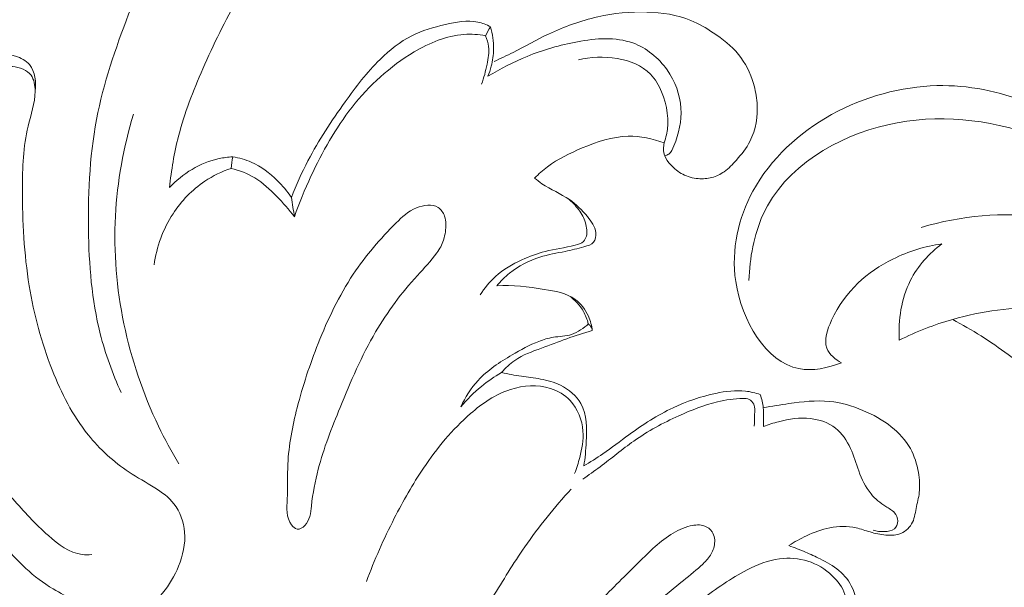
# Model space of a CAD drawing. Units: centimetres. Extents: x -263 to -96, y -383 to -147.
# Drawn here: x -180 to -174, y -238 to -235 of the extents above; entities that cross this region are included whole.
import ezdxf

# ---------------------------------------------------------------- set-up
doc = ezdxf.new("R2010")
doc.units = ezdxf.units.CM
doc.header["$MEASUREMENT"] = 0
doc.layers.add('layer 1', color=7, linetype='Continuous')

msp = doc.modelspace()

# ---------------------------------------------------------------- linework, layer by layer
at = {"layer": 'layer 1', "color": 250, "lineweight": 20}
for points, knots in [([(-263.16708, -383.03001), (-263.16708, -383.03001), (-263.16708, -146.8443), (-263.16708, -146.8443), (-263.16708, -146.8443), (-263.16708, -146.8443), (-96.16709, -146.8443), (-96.16709, -146.8443), (-96.16709, -146.8443), (-96.16709, -146.8443), (-96.16709, -383.03001), (-96.16709, -383.03001), (-96.16709, -383.03001), (-96.16709, -383.03001), (-263.16708, -383.03001), (-263.16708, -383.03001)], [0, 0, 0, 0, 0.2, 0.2, 0.2, 0.2, 0.4, 0.4, 0.4, 0.4, 0.6, 0.6, 0.6, 0.6, 1, 1, 1, 1]), ([(-178.8819, -236.14377), (-178.8724, -236.05037), (-178.8567, -235.95727), (-178.8332, -235.86637), (-178.8332, -235.86637), (-178.8009, -235.74177), (-178.7539, -235.62137), (-178.7021, -235.50317), (-178.7021, -235.50317), (-178.6443, -235.37147), (-178.5807, -235.24267), (-178.5105, -235.11747), (-178.5105, -235.11747), (-178.4749, -235.05397), (-178.4376, -234.99137), (-178.3977, -234.93027), (-178.3977, -234.93027), (-178.3733, -234.89297), (-178.34811, -234.85627), (-178.32701, -234.81747), (-178.32701, -234.81747), (-178.30661, -234.77997), (-178.29011, -234.74047), (-178.28021, -234.69787), (-178.28021, -234.69787), (-178.27301, -234.66688), (-178.26921, -234.63418), (-178.27791, -234.60428), (-178.27791, -234.60428), (-178.28791, -234.57028), (-178.31391, -234.54008), (-178.34521, -234.52088), (-178.34521, -234.52088), (-178.3876, -234.49488), (-178.4396, -234.48928), (-178.4889, -234.49378), (-178.4889, -234.49378), (-178.5405, -234.49848), (-178.5891, -234.51428), (-178.6371, -234.53218), (-178.6371, -234.53218), (-178.6956, -234.55388), (-178.7531, -234.57878), (-178.8069, -234.60998)], [0, 0, 0, 0, 0.0833333, 0.0833333, 0.0833333, 0.0833333, 0.1666667, 0.1666667, 0.1666667, 0.1666667, 0.25, 0.25, 0.25, 0.25, 0.3333333, 0.3333333, 0.3333333, 0.3333333, 0.4166667, 0.4166667, 0.4166667, 0.4166667, 0.5, 0.5, 0.5, 0.5, 0.5833333, 0.5833333, 0.5833333, 0.5833333, 0.6666667, 0.6666667, 0.6666667, 0.6666667, 0.75, 0.75, 0.75, 0.75, 0.8333333, 0.8333333, 0.8333333, 0.8333333, 1, 1, 1, 1]), ([(-178.5381, -235.16737), (-178.5083, -235.09317), (-178.4774, -235.01897), (-178.4358, -234.95037), (-178.4358, -234.95037), (-178.4146, -234.91557), (-178.3908, -234.88227), (-178.3741, -234.84537), (-178.3741, -234.84537), (-178.36161, -234.81747), (-178.35311, -234.78767), (-178.34941, -234.75717), (-178.34941, -234.75717), (-178.34501, -234.71997), (-178.34761, -234.68178), (-178.36231, -234.64648), (-178.36231, -234.64648), (-178.3711, -234.62488), (-178.3845, -234.60438), (-178.4026, -234.59158), (-178.4026, -234.59158), (-178.4303, -234.57188), (-178.4691, -234.57028), (-178.5059, -234.57328), (-178.5059, -234.57328), (-178.5768, -234.57908), (-178.64, -234.60228), (-178.6985, -234.63518), (-178.6985, -234.63518), (-178.7779, -234.67988), (-178.8489, -234.74267), (-178.9053, -234.81447), (-178.9053, -234.81447), (-178.9888, -234.92087), (-179.0404, -235.04727), (-179.0895, -235.17397), (-179.0895, -235.17397), (-179.1617, -235.35977), (-179.2288, -235.54607), (-179.2686, -235.73847), (-179.2686, -235.73847), (-179.3113, -235.94407), (-179.3229, -236.15657), (-179.3198, -236.36877), (-179.3198, -236.36877), (-179.3171, -236.55937), (-179.3026, -236.74977), (-179.2559, -236.93327), (-179.2559, -236.93327), (-179.2283, -237.04167), (-179.1895, -237.14767), (-179.1433, -237.24967)], [0, 0, 0, 0, 0.0714286, 0.0714286, 0.0714286, 0.0714286, 0.1428571, 0.1428571, 0.1428571, 0.1428571, 0.2142857, 0.2142857, 0.2142857, 0.2142857, 0.2857143, 0.2857143, 0.2857143, 0.2857143, 0.3571429, 0.3571429, 0.3571429, 0.3571429, 0.4285714, 0.4285714, 0.4285714, 0.4285714, 0.5, 0.5, 0.5, 0.5, 0.5714286, 0.5714286, 0.5714286, 0.5714286, 0.6428571, 0.6428571, 0.6428571, 0.6428571, 0.7142857, 0.7142857, 0.7142857, 0.7142857, 0.7857143, 0.7857143, 0.7857143, 0.7857143, 0.8571429, 0.8571429, 0.8571429, 0.8571429, 1, 1, 1, 1]), ([(-177.14751, -235.27637), (-177.16941, -235.26497), (-177.19291, -235.25547), (-177.21701, -235.25037), (-177.21701, -235.25037), (-177.27381, -235.23817), (-177.33371, -235.25017), (-177.39191, -235.26397), (-177.39191, -235.26397), (-177.45531, -235.27907), (-177.51661, -235.29627), (-177.57291, -235.32447), (-177.57291, -235.32447), (-177.63621, -235.35627), (-177.69311, -235.40197), (-177.74431, -235.45217), (-177.74431, -235.45217), (-177.81571, -235.52217), (-177.87571, -235.60107), (-177.93351, -235.68167), (-177.93351, -235.68167), (-178.00651, -235.78357), (-178.07611, -235.88817), (-178.13391, -235.99897), (-178.13391, -235.99897), (-178.16751, -236.06337), (-178.19711, -236.12977), (-178.22371, -236.19727)], [0, 0, 0, 0, 0.125, 0.125, 0.125, 0.125, 0.25, 0.25, 0.25, 0.25, 0.375, 0.375, 0.375, 0.375, 0.5, 0.5, 0.5, 0.5, 0.625, 0.625, 0.625, 0.625, 0.75, 0.75, 0.75, 0.75, 1, 1, 1, 1]), ([(-176.21001, -235.90317), (-176.21241, -235.91387), (-176.21351, -235.92497), (-176.21321, -235.93607), (-176.21321, -235.93607), (-176.21301, -235.94867), (-176.21101, -235.96147), (-176.20671, -235.97317), (-176.20671, -235.97317), (-176.20001, -235.99097), (-176.18781, -236.00637), (-176.17451, -236.02067), (-176.17451, -236.02067), (-176.15531, -236.04137), (-176.13381, -236.05957), (-176.10911, -236.07237), (-176.10911, -236.07237), (-176.08381, -236.08547), (-176.05521, -236.09287), (-176.02631, -236.09537), (-176.02631, -236.09537), (-176.00121, -236.09747), (-175.97601, -236.09607), (-175.95201, -236.08957), (-175.95201, -236.08957), (-175.92841, -236.08327), (-175.90611, -236.07217), (-175.88621, -236.05817), (-175.88621, -236.05817), (-175.86111, -236.04057), (-175.83991, -236.01837), (-175.81961, -235.99537), (-175.81961, -235.99537), (-175.79191, -235.96407), (-175.76582, -235.93137), (-175.74682, -235.89467), (-175.74682, -235.89467), (-175.71452, -235.83207), (-175.70302, -235.75787), (-175.70812, -235.68717), (-175.70812, -235.68717), (-175.71072, -235.65137), (-175.71752, -235.61647), (-175.72782, -235.58217), (-175.72782, -235.58217), (-175.74482, -235.52567), (-175.77132, -235.47097), (-175.80831, -235.42517), (-175.80831, -235.42517), (-175.84591, -235.37887), (-175.89431, -235.34187), (-175.94461, -235.30847), (-175.94461, -235.30847), (-175.98321, -235.28277), (-176.02301, -235.25927), (-176.06541, -235.24177), (-176.06541, -235.24177), (-176.13981, -235.21107), (-176.22221, -235.19877), (-176.30391, -235.19647), (-176.30391, -235.19647), (-176.39341, -235.19387), (-176.48211, -235.20327), (-176.56881, -235.22277), (-176.56881, -235.22277), (-176.66061, -235.24327), (-176.75001, -235.27507), (-176.83491, -235.31557), (-176.83491, -235.31557), (-176.89971, -235.34647), (-176.96191, -235.38247), (-177.02601, -235.41477), (-177.02601, -235.41477), (-177.05991, -235.43177), (-177.09431, -235.44777), (-177.12871, -235.46377)], [0, 0, 0, 0, 0.05, 0.05, 0.05, 0.05, 0.1, 0.1, 0.1, 0.1, 0.15, 0.15, 0.15, 0.15, 0.2, 0.2, 0.2, 0.2, 0.25, 0.25, 0.25, 0.25, 0.3, 0.3, 0.3, 0.3, 0.35, 0.35, 0.35, 0.35, 0.4, 0.4, 0.4, 0.4, 0.45, 0.45, 0.45, 0.45, 0.5, 0.5, 0.5, 0.5, 0.55, 0.55, 0.55, 0.55, 0.6, 0.6, 0.6, 0.6, 0.65, 0.65, 0.65, 0.65, 0.7, 0.7, 0.7, 0.7, 0.75, 0.75, 0.75, 0.75, 0.8, 0.8, 0.8, 0.8, 0.85, 0.85, 0.85, 0.85, 0.9, 0.9, 0.9, 0.9, 1, 1, 1, 1]), ([(-177.16171, -235.54317), (-177.15461, -235.52567), (-177.14871, -235.50777), (-177.14401, -235.48947), (-177.14401, -235.48947), (-177.13631, -235.45917), (-177.13211, -235.42797), (-177.13161, -235.39667), (-177.13161, -235.39667), (-177.13101, -235.35607), (-177.13651, -235.31537), (-177.14751, -235.27637)], [0, 0, 0, 0, 0.25, 0.25, 0.25, 0.25, 0.5, 0.5, 0.5, 0.5, 1, 1, 1, 1]), ([(-177.17461, -235.32447), (-177.21301, -235.31787), (-177.25241, -235.31497), (-177.29121, -235.31747), (-177.29121, -235.31747), (-177.38601, -235.32367), (-177.47711, -235.36277), (-177.56031, -235.41197), (-177.56031, -235.41197), (-177.69171, -235.48977), (-177.80361, -235.59267), (-177.89591, -235.71027), (-177.89591, -235.71027), (-177.98551, -235.82417), (-178.05671, -235.95177), (-178.11771, -236.08307), (-178.11771, -236.08307), (-178.15091, -236.15457), (-178.18111, -236.22727), (-178.20711, -236.30157)], [0, 0, 0, 0, 0.1666667, 0.1666667, 0.1666667, 0.1666667, 0.3333333, 0.3333333, 0.3333333, 0.3333333, 0.5, 0.5, 0.5, 0.5, 0.6666667, 0.6666667, 0.6666667, 0.6666667, 1, 1, 1, 1]), ([(-177.19651, -235.58537), (-177.18331, -235.55097), (-177.17441, -235.51527), (-177.16671, -235.47877), (-177.16671, -235.47877), (-177.16001, -235.44687), (-177.15421, -235.41437), (-177.15801, -235.38247), (-177.15801, -235.38247), (-177.16041, -235.36257), (-177.16651, -235.34287), (-177.17461, -235.32447)], [0, 0, 0, 0, 0.25, 0.25, 0.25, 0.25, 0.5, 0.5, 0.5, 0.5, 1, 1, 1, 1]), ([(-177.16171, -235.54317), (-177.09451, -235.50157), (-177.02331, -235.46537), (-176.95021, -235.43567), (-176.95021, -235.43567), (-176.86311, -235.40037), (-176.77341, -235.37417), (-176.67861, -235.35677), (-176.67861, -235.35677), (-176.57821, -235.33847), (-176.47221, -235.32987), (-176.37921, -235.36367), (-176.37921, -235.36367), (-176.30591, -235.39037), (-176.24061, -235.44337), (-176.19431, -235.50887), (-176.19431, -235.50887), (-176.15061, -235.57057), (-176.12371, -235.64327), (-176.11921, -235.71577), (-176.11921, -235.71577), (-176.11481, -235.78407), (-176.13031, -235.85227), (-176.15731, -235.91937), (-176.15731, -235.91937), (-176.16401, -235.93597), (-176.17141, -235.95257), (-176.18501, -235.96277), (-176.18501, -235.96277), (-176.19141, -235.96747), (-176.19901, -235.97087), (-176.20671, -235.97317)], [0, 0, 0, 0, 0.1111111, 0.1111111, 0.1111111, 0.1111111, 0.2222222, 0.2222222, 0.2222222, 0.2222222, 0.3333333, 0.3333333, 0.3333333, 0.3333333, 0.4444444, 0.4444444, 0.4444444, 0.4444444, 0.5555556, 0.5555556, 0.5555556, 0.5555556, 0.6666667, 0.6666667, 0.6666667, 0.6666667, 0.7777778, 0.7777778, 0.7777778, 0.7777778, 1, 1, 1, 1]), ([(-179.2733, -238.41506), (-179.3561, -238.39016), (-179.4363, -238.35526), (-179.5104, -238.31006), (-179.5104, -238.31006), (-179.6154, -238.24596), (-179.708, -238.16126), (-179.7826, -238.06456), (-179.7826, -238.06456), (-179.8771, -237.94216), (-179.9429, -237.80066), (-180.003, -237.65796), (-180.003, -237.65796), (-180.0574, -237.52846), (-180.1072, -237.39796), (-180.1456, -237.26407), (-180.1456, -237.26407), (-180.2052, -237.05627), (-180.2374, -236.84027), (-180.2511, -236.62297), (-180.2511, -236.62297), (-180.2603, -236.47767), (-180.2612, -236.33177), (-180.2456, -236.18877), (-180.2456, -236.18877), (-180.2322, -236.06637), (-180.2067, -235.94607), (-180.1715, -235.82427), (-180.1715, -235.82427), (-180.142, -235.72227), (-180.1057, -235.61927), (-180.0345, -235.54397), (-180.0345, -235.54397), (-179.9912, -235.49837), (-179.9351, -235.46297), (-179.8732, -235.44267), (-179.8732, -235.44267), (-179.8215, -235.42577), (-179.7658, -235.41947), (-179.7138, -235.43477), (-179.7138, -235.43477), (-179.6851, -235.44327), (-179.6576, -235.45827), (-179.6389, -235.48057), (-179.6389, -235.48057), (-179.6073, -235.51787), (-179.6006, -235.57557), (-179.6082, -235.62377)], [0, 0, 0, 0, 0.0769231, 0.0769231, 0.0769231, 0.0769231, 0.1538462, 0.1538462, 0.1538462, 0.1538462, 0.2307692, 0.2307692, 0.2307692, 0.2307692, 0.3076923, 0.3076923, 0.3076923, 0.3076923, 0.3846154, 0.3846154, 0.3846154, 0.3846154, 0.4615385, 0.4615385, 0.4615385, 0.4615385, 0.5384615, 0.5384615, 0.5384615, 0.5384615, 0.6153846, 0.6153846, 0.6153846, 0.6153846, 0.6923077, 0.6923077, 0.6923077, 0.6923077, 0.7692308, 0.7692308, 0.7692308, 0.7692308, 0.8461538, 0.8461538, 0.8461538, 0.8461538, 1, 1, 1, 1]), ([(-176.21001, -235.90317), (-176.20491, -235.88867), (-176.20071, -235.87377), (-176.19751, -235.85877), (-176.19751, -235.85877), (-176.18151, -235.78267), (-176.19291, -235.70047), (-176.22381, -235.62717), (-176.22381, -235.62717), (-176.23861, -235.59187), (-176.25801, -235.55867), (-176.28391, -235.53197), (-176.28391, -235.53197), (-176.37451, -235.43847), (-176.54431, -235.42457), (-176.67331, -235.45407)], [0, 0, 0, 0, 0.2, 0.2, 0.2, 0.2, 0.4, 0.4, 0.4, 0.4, 0.6, 0.6, 0.6, 0.6, 1, 1, 1, 1]), ([(-179.0327, -238.43206), (-178.9905, -238.40426), (-178.9518, -238.37066), (-178.9193, -238.33216), (-178.9193, -238.33216), (-178.8829, -238.28886), (-178.8543, -238.23946), (-178.8331, -238.18666), (-178.8331, -238.18666), (-178.8097, -238.12856), (-178.7952, -238.06636), (-178.8002, -238.00396), (-178.8002, -238.00396), (-178.8047, -237.94876), (-178.8245, -237.89336), (-178.8586, -237.85016), (-178.8586, -237.85016), (-178.8863, -237.81496), (-178.9236, -237.78796), (-178.9618, -237.76366), (-178.9618, -237.76366), (-179.0078, -237.73436), (-179.0553, -237.70906), (-179.1003, -237.67946), (-179.1003, -237.67946), (-179.1838, -237.62476), (-179.2589, -237.55556), (-179.3215, -237.47756), (-179.3215, -237.47756), (-179.4054, -237.37296), (-179.4667, -237.25247), (-179.5159, -237.12787), (-179.5159, -237.12787), (-179.5738, -236.98087), (-179.6146, -236.82817), (-179.6398, -236.67357), (-179.6398, -236.67357), (-179.6677, -236.50177), (-179.6763, -236.32767), (-179.6762, -236.15197), (-179.6762, -236.15197), (-179.6762, -236.03757), (-179.6726, -235.92257), (-179.6459, -235.81297), (-179.6459, -235.81297), (-179.6307, -235.75067), (-179.6081, -235.69017), (-179.6082, -235.62317), (-179.6082, -235.62317), (-179.6083, -235.59267), (-179.613, -235.56077), (-179.6301, -235.53777), (-179.6301, -235.53777), (-179.6512, -235.50927), (-179.6911, -235.49427), (-179.7297, -235.49087), (-179.7297, -235.49087), (-179.8072, -235.48417), (-179.8793, -235.52407), (-179.9338, -235.57627), (-179.9338, -235.57627), (-180.0123, -235.65137), (-180.0545, -235.75187), (-180.0857, -235.85387), (-180.0857, -235.85387), (-180.1382, -236.02607), (-180.1594, -236.20277), (-180.1671, -236.38027), (-180.1671, -236.38027), (-180.177, -236.60767), (-180.1649, -236.83647), (-180.1185, -237.06057), (-180.1185, -237.06057), (-180.0851, -237.22197), (-180.0339, -237.38086), (-179.952, -237.52326), (-179.952, -237.52326), (-179.8898, -237.63146), (-179.8099, -237.73016), (-179.7285, -237.82376), (-179.7285, -237.82376), (-179.6685, -237.89256), (-179.6077, -237.95866), (-179.5365, -238.02206), (-179.5365, -238.02206), (-179.4828, -238.06986), (-179.4231, -238.11616), (-179.3543, -238.12416), (-179.3543, -238.12416), (-179.3371, -238.12616), (-179.3194, -238.12586), (-179.302, -238.12416)], [0, 0, 0, 0, 0.0416667, 0.0416667, 0.0416667, 0.0416667, 0.0833333, 0.0833333, 0.0833333, 0.0833333, 0.125, 0.125, 0.125, 0.125, 0.1666667, 0.1666667, 0.1666667, 0.1666667, 0.2083333, 0.2083333, 0.2083333, 0.2083333, 0.25, 0.25, 0.25, 0.25, 0.2916667, 0.2916667, 0.2916667, 0.2916667, 0.3333333, 0.3333333, 0.3333333, 0.3333333, 0.375, 0.375, 0.375, 0.375, 0.4166667, 0.4166667, 0.4166667, 0.4166667, 0.4583333, 0.4583333, 0.4583333, 0.4583333, 0.5, 0.5, 0.5, 0.5, 0.5416667, 0.5416667, 0.5416667, 0.5416667, 0.5833333, 0.5833333, 0.5833333, 0.5833333, 0.625, 0.625, 0.625, 0.625, 0.6666667, 0.6666667, 0.6666667, 0.6666667, 0.7083333, 0.7083333, 0.7083333, 0.7083333, 0.75, 0.75, 0.75, 0.75, 0.7916667, 0.7916667, 0.7916667, 0.7916667, 0.8333333, 0.8333333, 0.8333333, 0.8333333, 0.875, 0.875, 0.875, 0.875, 0.9166667, 0.9166667, 0.9166667, 0.9166667, 1, 1, 1, 1]), ([(-175.25157, -237.08912), (-175.32484, -237.11754), (-175.40771, -237.13575), (-175.48233, -237.12104), (-175.48233, -237.12104), (-175.66043, -237.08592), (-175.79149, -236.86321), (-175.82323, -236.65018), (-175.82323, -236.65018), (-175.84923, -236.47568), (-175.80856, -236.30766), (-175.73047, -236.16387), (-175.73047, -236.16387), (-175.53856, -235.81054), (-175.12062, -235.60339), (-174.73688, -235.59392), (-174.73688, -235.59392), (-174.39462, -235.58548), (-174.07958, -235.73431), (-173.79421, -235.92531), (-173.79421, -235.92531), (-173.42026, -236.17561), (-173.09725, -236.49834), (-172.83339, -236.87053), (-172.83339, -236.87053), (-172.48573, -237.36093), (-172.24073, -237.93722), (-172.06005, -238.53076), (-172.06005, -238.53076), (-171.93936, -238.92723), (-171.84737, -239.33143), (-171.79203, -239.74334)], [0, 0, 0, 0, 0.1111111, 0.1111111, 0.1111111, 0.1111111, 0.2222222, 0.2222222, 0.2222222, 0.2222222, 0.3333333, 0.3333333, 0.3333333, 0.3333333, 0.4444444, 0.4444444, 0.4444444, 0.4444444, 0.5555556, 0.5555556, 0.5555556, 0.5555556, 0.6666667, 0.6666667, 0.6666667, 0.6666667, 0.7777778, 0.7777778, 0.7777778, 0.7777778, 1, 1, 1, 1]), ([(-179.0767, -235.74857), (-179.1303, -235.92677), (-179.1643, -236.11117), (-179.174, -236.29787), (-179.174, -236.29787), (-179.1941, -236.68537), (-179.1094, -237.08287), (-178.9411, -237.43196), (-178.9411, -237.43196), (-178.9077, -237.50126), (-178.8709, -237.56876), (-178.8311, -237.63446)], [0, 0, 0, 0, 0.25, 0.25, 0.25, 0.25, 0.5, 0.5, 0.5, 0.5, 1, 1, 1, 1]), ([(-175.75252, -236.64555), (-175.74743, -236.52458), (-175.72562, -236.39921), (-175.67614, -236.29093), (-175.67614, -236.29093), (-175.55688, -236.02986), (-175.27689, -235.86808), (-175.00207, -235.80486), (-175.00207, -235.80486), (-174.72866, -235.74197), (-174.46035, -235.77666), (-174.20647, -235.86227), (-174.20647, -235.86227), (-173.89493, -235.96733), (-173.60511, -236.1491), (-173.35467, -236.37555), (-173.35467, -236.37555), (-173.25245, -236.46797), (-173.15678, -236.56783), (-173.06834, -236.67508)], [0, 0, 0, 0, 0.1666667, 0.1666667, 0.1666667, 0.1666667, 0.3333333, 0.3333333, 0.3333333, 0.3333333, 0.5, 0.5, 0.5, 0.5, 0.6666667, 0.6666667, 0.6666667, 0.6666667, 1, 1, 1, 1]), ([(-176.90951, -236.09257), (-176.88771, -236.07097), (-176.86451, -236.05047), (-176.84001, -236.03207), (-176.84001, -236.03207), (-176.78321, -235.98957), (-176.71901, -235.95817), (-176.65251, -235.93027), (-176.65251, -235.93027), (-176.57271, -235.89697), (-176.48961, -235.86867), (-176.40441, -235.86697), (-176.40441, -235.86697), (-176.33861, -235.86567), (-176.27171, -235.88007), (-176.21001, -235.90317)], [0, 0, 0, 0, 0.2, 0.2, 0.2, 0.2, 0.4, 0.4, 0.4, 0.4, 0.6, 0.6, 0.6, 0.6, 1, 1, 1, 1]), ([(-178.5407, -235.97807), (-178.5655, -235.97937), (-178.5902, -235.98247), (-178.6146, -235.98767), (-178.6146, -235.98767), (-178.7161, -236.00927), (-178.8115, -236.06877), (-178.8819, -236.14377)], [0, 0, 0, 0, 0.3333333, 0.3333333, 0.3333333, 0.3333333, 1, 1, 1, 1]), ([(-178.22371, -236.19727), (-178.24561, -236.16417), (-178.27121, -236.13357), (-178.29981, -236.10547), (-178.29981, -236.10547), (-178.34081, -236.06507), (-178.3877, -236.02977), (-178.4404, -236.00677), (-178.4404, -236.00677), (-178.4724, -235.99297), (-178.5064, -235.98357), (-178.5407, -235.97807)], [0, 0, 0, 0, 0.25, 0.25, 0.25, 0.25, 0.5, 0.5, 0.5, 0.5, 1, 1, 1, 1]), ([(-178.549, -236.04027), (-178.5991, -236.05737), (-178.6474, -236.08067), (-178.6915, -236.11017), (-178.6915, -236.11017), (-178.7598, -236.15577), (-178.8182, -236.21617), (-178.863, -236.28507), (-178.863, -236.28507), (-178.917, -236.36807), (-178.9514, -236.46357), (-178.9657, -236.56037)], [0, 0, 0, 0, 0.25, 0.25, 0.25, 0.25, 0.5, 0.5, 0.5, 0.5, 1, 1, 1, 1]), ([(-178.20711, -236.30157), (-178.23621, -236.26227), (-178.26891, -236.22577), (-178.30331, -236.19057), (-178.30331, -236.19057), (-178.33931, -236.15387), (-178.3771, -236.11847), (-178.4209, -236.09197), (-178.4209, -236.09197), (-178.4602, -236.06807), (-178.5043, -236.05127), (-178.549, -236.04027)], [0, 0, 0, 0, 0.25, 0.25, 0.25, 0.25, 0.5, 0.5, 0.5, 0.5, 1, 1, 1, 1]), ([(-177.11401, -236.67387), (-177.09321, -236.64897), (-177.06991, -236.62607), (-177.04451, -236.60567), (-177.04451, -236.60567), (-176.99651, -236.56697), (-176.94081, -236.53727), (-176.88151, -236.51897), (-176.88151, -236.51897), (-176.83641, -236.50507), (-176.78941, -236.49777), (-176.74431, -236.48837), (-176.74431, -236.48837), (-176.71081, -236.48147), (-176.67851, -236.47327), (-176.64301, -236.46347), (-176.64301, -236.46347), (-176.62331, -236.45807), (-176.60271, -236.45217), (-176.59131, -236.43797), (-176.59131, -236.43797), (-176.58101, -236.42517), (-176.57811, -236.40587), (-176.57981, -236.38817), (-176.57981, -236.38817), (-176.58291, -236.35427), (-176.60291, -236.32667), (-176.62431, -236.30077), (-176.62431, -236.30077), (-176.65351, -236.26547), (-176.68521, -236.23357), (-176.72201, -236.20837), (-176.72201, -236.20837), (-176.76861, -236.17657), (-176.82331, -236.15557), (-176.87001, -236.12317), (-176.87001, -236.12317), (-176.88371, -236.11367), (-176.89661, -236.10317), (-176.90951, -236.09257)], [0, 0, 0, 0, 0.0909091, 0.0909091, 0.0909091, 0.0909091, 0.1818182, 0.1818182, 0.1818182, 0.1818182, 0.2727273, 0.2727273, 0.2727273, 0.2727273, 0.3636364, 0.3636364, 0.3636364, 0.3636364, 0.4545455, 0.4545455, 0.4545455, 0.4545455, 0.5454545, 0.5454545, 0.5454545, 0.5454545, 0.6363636, 0.6363636, 0.6363636, 0.6363636, 0.7272727, 0.7272727, 0.7272727, 0.7272727, 0.8181818, 0.8181818, 0.8181818, 0.8181818, 1, 1, 1, 1]), ([(-178.22291, -237.96456), (-178.21501, -237.97536), (-178.20461, -237.98546), (-178.19311, -237.98736), (-178.19311, -237.98736), (-178.17891, -237.98966), (-178.16301, -237.97966), (-178.15131, -237.96796), (-178.15131, -237.96796), (-178.12291, -237.93936), (-178.11981, -237.90036), (-178.11551, -237.86246), (-178.11551, -237.86246), (-178.10771, -237.79386), (-178.09561, -237.72866), (-178.07881, -237.66426), (-178.07881, -237.66426), (-178.04941, -237.55116), (-178.00531, -237.44026), (-177.96031, -237.33026), (-177.96031, -237.33026), (-177.90321, -237.19067), (-177.84451, -237.05237), (-177.76851, -236.92287), (-177.76851, -236.92287), (-177.70461, -236.81417), (-177.62861, -236.71167), (-177.54311, -236.61827), (-177.54311, -236.61827), (-177.50691, -236.57877), (-177.46901, -236.54087), (-177.43811, -236.49667), (-177.43811, -236.49667), (-177.42301, -236.47507), (-177.40951, -236.45187), (-177.40151, -236.42697), (-177.40151, -236.42697), (-177.39681, -236.41247), (-177.39401, -236.39727), (-177.39191, -236.38197), (-177.39191, -236.38197), (-177.38801, -236.35407), (-177.38651, -236.32537), (-177.39601, -236.29857), (-177.39601, -236.29857), (-177.40271, -236.27957), (-177.41501, -236.26147), (-177.43121, -236.25077), (-177.43121, -236.25077), (-177.46291, -236.22987), (-177.50981, -236.23747), (-177.54791, -236.25347), (-177.54791, -236.25347), (-177.59281, -236.27237), (-177.62571, -236.30297), (-177.65781, -236.33477), (-177.65781, -236.33477), (-177.74271, -236.41897), (-177.82231, -236.51127), (-177.88911, -236.61147), (-177.88911, -236.61147), (-177.96701, -236.72837), (-178.02741, -236.85577), (-178.07901, -236.98587), (-178.07901, -236.98587), (-178.12391, -237.09887), (-178.16211, -237.21397), (-178.19231, -237.33226), (-178.19231, -237.33226), (-178.21781, -237.43236), (-178.23761, -237.53476), (-178.24271, -237.63626), (-178.24271, -237.63626), (-178.24591, -237.69836), (-178.24351, -237.76006), (-178.24621, -237.82486), (-178.24621, -237.82486), (-178.24821, -237.87346), (-178.25301, -237.92366), (-178.22291, -237.96456)], [0, 0, 0, 0, 0.047619, 0.047619, 0.047619, 0.047619, 0.0952381, 0.0952381, 0.0952381, 0.0952381, 0.1428571, 0.1428571, 0.1428571, 0.1428571, 0.1904762, 0.1904762, 0.1904762, 0.1904762, 0.2380952, 0.2380952, 0.2380952, 0.2380952, 0.2857143, 0.2857143, 0.2857143, 0.2857143, 0.3333333, 0.3333333, 0.3333333, 0.3333333, 0.3809524, 0.3809524, 0.3809524, 0.3809524, 0.4285714, 0.4285714, 0.4285714, 0.4285714, 0.4761905, 0.4761905, 0.4761905, 0.4761905, 0.5238095, 0.5238095, 0.5238095, 0.5238095, 0.5714286, 0.5714286, 0.5714286, 0.5714286, 0.6190476, 0.6190476, 0.6190476, 0.6190476, 0.6666667, 0.6666667, 0.6666667, 0.6666667, 0.7142857, 0.7142857, 0.7142857, 0.7142857, 0.7619048, 0.7619048, 0.7619048, 0.7619048, 0.8095238, 0.8095238, 0.8095238, 0.8095238, 0.8571429, 0.8571429, 0.8571429, 0.8571429, 0.9047619, 0.9047619, 0.9047619, 0.9047619, 1, 1, 1, 1]), ([(-176.72961, -236.20337), (-176.70751, -236.22067), (-176.68811, -236.24117), (-176.67131, -236.26397), (-176.67131, -236.26397), (-176.65571, -236.28527), (-176.64251, -236.30847), (-176.63531, -236.33347), (-176.63531, -236.33347), (-176.63171, -236.34627), (-176.62961, -236.35937), (-176.62851, -236.37267), (-176.62851, -236.37267), (-176.62761, -236.38377), (-176.62731, -236.39487), (-176.63001, -236.40577), (-176.63001, -236.40577), (-176.63251, -236.41627), (-176.63781, -236.42657), (-176.64531, -236.43407), (-176.64531, -236.43407), (-176.65711, -236.44587), (-176.67441, -236.45087), (-176.69141, -236.45517), (-176.69141, -236.45517), (-176.74681, -236.46907), (-176.79991, -236.47577), (-176.85251, -236.48907), (-176.85251, -236.48907), (-176.89531, -236.49987), (-176.93761, -236.51507), (-176.97841, -236.53377), (-176.97841, -236.53377), (-177.02991, -236.55737), (-177.07881, -236.58637), (-177.12051, -236.62387), (-177.12051, -236.62387), (-177.15271, -236.65287), (-177.18061, -236.68687), (-177.20381, -236.72327)], [0, 0, 0, 0, 0.0909091, 0.0909091, 0.0909091, 0.0909091, 0.1818182, 0.1818182, 0.1818182, 0.1818182, 0.2727273, 0.2727273, 0.2727273, 0.2727273, 0.3636364, 0.3636364, 0.3636364, 0.3636364, 0.4545455, 0.4545455, 0.4545455, 0.4545455, 0.5454545, 0.5454545, 0.5454545, 0.5454545, 0.6363636, 0.6363636, 0.6363636, 0.6363636, 0.7272727, 0.7272727, 0.7272727, 0.7272727, 0.8181818, 0.8181818, 0.8181818, 0.8181818, 1, 1, 1, 1]), ([(-174.82091, -236.35879), (-174.60712, -236.29599), (-174.37851, -236.27202), (-174.16034, -236.30532), (-174.16034, -236.30532), (-173.94232, -236.33859), (-173.73473, -236.42905), (-173.53989, -236.5444), (-173.53989, -236.5444), (-173.19292, -236.74982), (-172.88643, -237.03418), (-172.6529, -237.3744)], [0, 0, 0, 0, 0.25, 0.25, 0.25, 0.25, 0.5, 0.5, 0.5, 0.5, 1, 1, 1, 1]), ([(-174.70937, -236.44808), (-174.80059, -236.45921), (-174.89079, -236.48797), (-174.97494, -236.52997), (-174.97494, -236.52997), (-175.11095, -236.59784), (-175.23114, -236.70028), (-175.30544, -236.85939), (-175.30544, -236.85939), (-175.32885, -236.90954), (-175.34772, -236.96531), (-175.33113, -237.00996), (-175.33113, -237.00996), (-175.31827, -237.04457), (-175.28414, -237.0725), (-175.25157, -237.08912)], [0, 0, 0, 0, 0.2, 0.2, 0.2, 0.2, 0.4, 0.4, 0.4, 0.4, 0.6, 0.6, 0.6, 0.6, 1, 1, 1, 1]), ([(-174.70937, -236.44808), (-174.77812, -236.49916), (-174.84007, -236.5664), (-174.88038, -236.64653), (-174.88038, -236.64653), (-174.92909, -236.74337), (-174.94621, -236.85903), (-174.94005, -236.96758)], [0, 0, 0, 0, 0.3333333, 0.3333333, 0.3333333, 0.3333333, 1, 1, 1, 1]), ([(-176.59811, -236.91607), (-176.60111, -236.88947), (-176.60811, -236.86337), (-176.61921, -236.83847), (-176.61921, -236.83847), (-176.63511, -236.80277), (-176.65971, -236.76967), (-176.69061, -236.74707), (-176.69061, -236.74707), (-176.73711, -236.71297), (-176.79821, -236.70267), (-176.85771, -236.69337), (-176.85771, -236.69337), (-176.94471, -236.67987), (-177.02851, -236.66887), (-177.11401, -236.67387)], [0, 0, 0, 0, 0.2, 0.2, 0.2, 0.2, 0.4, 0.4, 0.4, 0.4, 0.6, 0.6, 0.6, 0.6, 1, 1, 1, 1]), ([(-176.61991, -236.87947), (-176.62551, -236.85627), (-176.63411, -236.83357), (-176.64601, -236.81257), (-176.64601, -236.81257), (-176.66511, -236.77897), (-176.69271, -236.74977), (-176.72421, -236.72727)], [0, 0, 0, 0, 0.3333333, 0.3333333, 0.3333333, 0.3333333, 1, 1, 1, 1]), ([(-174.94005, -236.96758), (-174.8471, -236.92121), (-174.75063, -236.8838), (-174.65151, -236.85536), (-174.65151, -236.85536), (-174.49301, -236.80988), (-174.32776, -236.78733), (-174.16626, -236.79595), (-174.16626, -236.79595), (-173.6619, -236.82286), (-173.19408, -237.15384), (-172.82813, -237.56551), (-172.82813, -237.56551), (-172.29905, -238.16071), (-171.9829, -238.92461), (-171.87721, -239.71477)], [0, 0, 0, 0, 0.2, 0.2, 0.2, 0.2, 0.4, 0.4, 0.4, 0.4, 0.6, 0.6, 0.6, 0.6, 1, 1, 1, 1]), ([(-177.30851, -237.32736), (-177.28451, -237.27596), (-177.25381, -237.22657), (-177.21541, -237.18477), (-177.21541, -237.18477), (-177.16381, -237.12877), (-177.09821, -237.08647), (-177.03171, -237.04727), (-177.03171, -237.04727), (-176.98491, -237.01957), (-176.93751, -236.99337), (-176.88701, -236.97407), (-176.88701, -236.97407), (-176.86171, -236.96447), (-176.83551, -236.95647), (-176.80861, -236.95207), (-176.80861, -236.95207), (-176.77551, -236.94657), (-176.74131, -236.94627), (-176.70971, -236.93627), (-176.70971, -236.93627), (-176.67561, -236.92537), (-176.64451, -236.90307), (-176.61851, -236.87827)], [0, 0, 0, 0, 0.1428571, 0.1428571, 0.1428571, 0.1428571, 0.2857143, 0.2857143, 0.2857143, 0.2857143, 0.4285714, 0.4285714, 0.4285714, 0.4285714, 0.5714286, 0.5714286, 0.5714286, 0.5714286, 0.7142857, 0.7142857, 0.7142857, 0.7142857, 1, 1, 1, 1]), ([(-176.59811, -236.91607), (-176.59941, -236.90787), (-176.60231, -236.89967), (-176.60711, -236.89277), (-176.60711, -236.89277), (-176.61051, -236.88767), (-176.61501, -236.88317), (-176.61991, -236.87947)], [0, 0, 0, 0, 0.3333333, 0.3333333, 0.3333333, 0.3333333, 1, 1, 1, 1]), ([(-172.82685, -239.59639), (-172.87828, -239.35223), (-172.94757, -239.11153), (-173.03801, -238.88187), (-173.03801, -238.88187), (-173.20744, -238.4517), (-173.45114, -238.06031), (-173.72742, -237.69765), (-173.72742, -237.69765), (-173.91313, -237.45387), (-174.11356, -237.22306), (-174.35087, -237.04545), (-174.35087, -237.04545), (-174.44624, -236.97407), (-174.54756, -236.91127), (-174.65151, -236.85536)], [0, 0, 0, 0, 0.2, 0.2, 0.2, 0.2, 0.4, 0.4, 0.4, 0.4, 0.6, 0.6, 0.6, 0.6, 1, 1, 1, 1]), ([(-177.08801, -237.14207), (-177.06701, -237.11787), (-177.04341, -237.09517), (-177.01711, -237.07697), (-177.01711, -237.07697), (-176.97361, -237.04677), (-176.92271, -237.02857), (-176.87231, -237.01007), (-176.87231, -237.01007), (-176.78091, -236.97637), (-176.69141, -236.94137), (-176.59811, -236.91607)], [0, 0, 0, 0, 0.25, 0.25, 0.25, 0.25, 0.5, 0.5, 0.5, 0.5, 1, 1, 1, 1]), ([(-177.30851, -237.32736), (-177.27531, -237.28716), (-177.23811, -237.24997), (-177.19751, -237.21697), (-177.19751, -237.21697), (-177.16321, -237.18897), (-177.12651, -237.16397), (-177.08801, -237.14207)], [0, 0, 0, 0, 0.3333333, 0.3333333, 0.3333333, 0.3333333, 1, 1, 1, 1]), ([(-176.64411, -237.64636), (-176.63601, -237.60346), (-176.63331, -237.56076), (-176.63131, -237.51616), (-176.63131, -237.51616), (-176.62801, -237.44516), (-176.62631, -237.36966), (-176.65981, -237.30976), (-176.65981, -237.30976), (-176.68351, -237.26747), (-176.72461, -237.23307), (-176.76961, -237.21087), (-176.76961, -237.21087), (-176.80411, -237.19387), (-176.84101, -237.18407), (-176.87841, -237.17737), (-176.87841, -237.17737), (-176.91241, -237.17117), (-176.94681, -237.16757), (-176.98101, -237.16237), (-176.98101, -237.16237), (-177.01691, -237.15687), (-177.05251, -237.14957), (-177.08801, -237.14207)], [0, 0, 0, 0, 0.1428571, 0.1428571, 0.1428571, 0.1428571, 0.2857143, 0.2857143, 0.2857143, 0.2857143, 0.4285714, 0.4285714, 0.4285714, 0.4285714, 0.5714286, 0.5714286, 0.5714286, 0.5714286, 0.7142857, 0.7142857, 0.7142857, 0.7142857, 1, 1, 1, 1]), ([(-176.69351, -237.68636), (-176.68231, -237.65836), (-176.67351, -237.62956), (-176.66601, -237.60036), (-176.66601, -237.60036), (-176.65401, -237.55396), (-176.64511, -237.50646), (-176.64861, -237.45836), (-176.64861, -237.45836), (-176.65301, -237.39836), (-176.67671, -237.33756), (-176.71821, -237.29346), (-176.71821, -237.29346), (-176.74691, -237.26297), (-176.78401, -237.24047), (-176.82401, -237.22747), (-176.82401, -237.22747), (-176.89301, -237.20507), (-176.97051, -237.21087), (-177.04001, -237.23327), (-177.04001, -237.23327), (-177.12141, -237.25947), (-177.19211, -237.30836), (-177.25601, -237.36376), (-177.25601, -237.36376), (-177.35461, -237.44926), (-177.43731, -237.55036), (-177.50961, -237.65766), (-177.50961, -237.65766), (-177.56821, -237.74456), (-177.62001, -237.83556), (-177.66771, -237.92866), (-177.66771, -237.92866), (-177.72441, -238.03956), (-177.77511, -238.15346), (-177.81841, -238.26996)], [0, 0, 0, 0, 0.1, 0.1, 0.1, 0.1, 0.2, 0.2, 0.2, 0.2, 0.3, 0.3, 0.3, 0.3, 0.4, 0.4, 0.4, 0.4, 0.5, 0.5, 0.5, 0.5, 0.6, 0.6, 0.6, 0.6, 0.7, 0.7, 0.7, 0.7, 0.8, 0.8, 0.8, 0.8, 1, 1, 1, 1]), ([(-175.69142, -237.26077), (-175.71692, -237.25207), (-175.74332, -237.24547), (-175.77012, -237.24237), (-175.77012, -237.24237), (-175.82351, -237.23607), (-175.87791, -237.24327), (-175.93111, -237.25457), (-175.93111, -237.25457), (-176.01131, -237.27156), (-176.08851, -237.29766), (-176.16171, -237.33226), (-176.16171, -237.33226), (-176.24601, -237.37216), (-176.32501, -237.42326), (-176.40061, -237.47806), (-176.40061, -237.47806), (-176.44781, -237.51236), (-176.49371, -237.54806), (-176.54171, -237.58096), (-176.54171, -237.58096), (-176.57511, -237.60386), (-176.60941, -237.62536), (-176.64411, -237.64636)], [0, 0, 0, 0, 0.1428571, 0.1428571, 0.1428571, 0.1428571, 0.2857143, 0.2857143, 0.2857143, 0.2857143, 0.4285714, 0.4285714, 0.4285714, 0.4285714, 0.5714286, 0.5714286, 0.5714286, 0.5714286, 0.7142857, 0.7142857, 0.7142857, 0.7142857, 1, 1, 1, 1]), ([(-175.67322, -237.43396), (-175.67292, -237.41506), (-175.67322, -237.39616), (-175.67322, -237.37726), (-175.67322, -237.37726), (-175.67322, -237.36246), (-175.67312, -237.34756), (-175.67442, -237.33286), (-175.67442, -237.33286), (-175.67662, -237.30826), (-175.68282, -237.28386), (-175.69142, -237.26077)], [0, 0, 0, 0, 0.25, 0.25, 0.25, 0.25, 0.5, 0.5, 0.5, 0.5, 1, 1, 1, 1]), ([(-175.72362, -237.43166), (-175.72182, -237.41076), (-175.72272, -237.39016), (-175.72172, -237.36876), (-175.72172, -237.36876), (-175.72092, -237.34996), (-175.71862, -237.33066), (-175.72612, -237.31356), (-175.72612, -237.31356), (-175.73092, -237.30236), (-175.73992, -237.29216), (-175.75082, -237.28716), (-175.75082, -237.28716), (-175.76082, -237.28246), (-175.77242, -237.28226), (-175.78382, -237.28236), (-175.78382, -237.28236), (-175.83171, -237.28276), (-175.87731, -237.28976), (-175.92221, -237.30056), (-175.92221, -237.30056), (-175.99361, -237.31786), (-176.06331, -237.34476), (-176.13101, -237.37546), (-176.13101, -237.37546), (-176.21621, -237.41416), (-176.29821, -237.45876), (-176.37421, -237.51186), (-176.37421, -237.51186), (-176.43651, -237.55556), (-176.49481, -237.60496), (-176.55581, -237.65066), (-176.55581, -237.65066), (-176.58671, -237.67386), (-176.61831, -237.69616), (-176.65001, -237.71836)], [0, 0, 0, 0, 0.1, 0.1, 0.1, 0.1, 0.2, 0.2, 0.2, 0.2, 0.3, 0.3, 0.3, 0.3, 0.4, 0.4, 0.4, 0.4, 0.5, 0.5, 0.5, 0.5, 0.6, 0.6, 0.6, 0.6, 0.7, 0.7, 0.7, 0.7, 0.8, 0.8, 0.8, 0.8, 1, 1, 1, 1]), ([(-175.53612, -238.07616), (-175.50602, -238.05606), (-175.47412, -238.03856), (-175.44122, -238.02326), (-175.44122, -238.02326), (-175.40092, -238.00436), (-175.35892, -237.98876), (-175.31492, -237.98016), (-175.31492, -237.98016), (-175.26832, -237.97106), (-175.21942, -237.96986), (-175.17352, -237.98016), (-175.17352, -237.98016), (-175.14772, -237.98586), (-175.12282, -237.99526), (-175.09752, -238.00266), (-175.09752, -238.00266), (-175.07002, -238.01066), (-175.04192, -238.01636), (-175.01312, -238.01906), (-175.01312, -238.01906), (-174.98912, -238.02126), (-174.96452, -238.02126), (-174.94162, -238.01386), (-174.94162, -238.01386), (-174.91352, -238.00476), (-174.88782, -237.98446), (-174.87302, -237.95946), (-174.87302, -237.95946), (-174.85852, -237.93466), (-174.85472, -237.90526), (-174.84892, -237.87676), (-174.84892, -237.87676), (-174.84302, -237.84726), (-174.83492, -237.81876), (-174.83162, -237.78956), (-174.83162, -237.78956), (-174.82762, -237.75406), (-174.83062, -237.71746), (-174.83692, -237.68156), (-174.83692, -237.68156), (-174.84482, -237.63616), (-174.85772, -237.59166), (-174.87982, -237.55186), (-174.87982, -237.55186), (-174.90492, -237.50666), (-174.94192, -237.46756), (-174.98302, -237.43496), (-174.98302, -237.43496), (-175.02962, -237.39796), (-175.08172, -237.36926), (-175.13662, -237.34626), (-175.13662, -237.34626), (-175.19452, -237.32206), (-175.25552, -237.30396), (-175.31742, -237.29786), (-175.31742, -237.29786), (-175.38972, -237.29066), (-175.46332, -237.29966), (-175.53582, -237.30976), (-175.53582, -237.30976), (-175.58242, -237.31626), (-175.62862, -237.32316), (-175.67442, -237.33286)], [0, 0, 0, 0, 0.0588235, 0.0588235, 0.0588235, 0.0588235, 0.1176471, 0.1176471, 0.1176471, 0.1176471, 0.1764706, 0.1764706, 0.1764706, 0.1764706, 0.2352941, 0.2352941, 0.2352941, 0.2352941, 0.2941176, 0.2941176, 0.2941176, 0.2941176, 0.3529412, 0.3529412, 0.3529412, 0.3529412, 0.4117647, 0.4117647, 0.4117647, 0.4117647, 0.4705882, 0.4705882, 0.4705882, 0.4705882, 0.5294118, 0.5294118, 0.5294118, 0.5294118, 0.5882353, 0.5882353, 0.5882353, 0.5882353, 0.6470588, 0.6470588, 0.6470588, 0.6470588, 0.7058824, 0.7058824, 0.7058824, 0.7058824, 0.7647059, 0.7647059, 0.7647059, 0.7647059, 0.8235294, 0.8235294, 0.8235294, 0.8235294, 0.8823529, 0.8823529, 0.8823529, 0.8823529, 1, 1, 1, 1]), ([(-175.08122, -237.99356), (-175.06152, -237.99936), (-175.04142, -238.00066), (-175.02002, -238.00006), (-175.02002, -238.00006), (-175.00072, -237.99956), (-174.98022, -237.99746), (-174.96632, -237.98576), (-174.96632, -237.98576), (-174.95462, -237.97596), (-174.94762, -237.95926), (-174.94752, -237.94326), (-174.94752, -237.94326), (-174.94742, -237.92686), (-174.95462, -237.91116), (-174.96512, -237.89916), (-174.96512, -237.89916), (-174.97802, -237.88446), (-174.99582, -237.87536), (-175.01282, -237.86506), (-175.01282, -237.86506), (-175.04312, -237.84646), (-175.07042, -237.82386), (-175.09252, -237.79706), (-175.09252, -237.79706), (-175.12222, -237.76106), (-175.14252, -237.71746), (-175.15872, -237.67346), (-175.15872, -237.67346), (-175.17382, -237.63266), (-175.18542, -237.59126), (-175.20362, -237.55156), (-175.20362, -237.55156), (-175.22262, -237.50996), (-175.24872, -237.47016), (-175.28462, -237.44206), (-175.28462, -237.44206), (-175.32242, -237.41246), (-175.37102, -237.39596), (-175.41962, -237.39036), (-175.41962, -237.39036), (-175.47762, -237.38376), (-175.53562, -237.39276), (-175.59152, -237.40736), (-175.59152, -237.40736), (-175.61932, -237.41456), (-175.64672, -237.42316), (-175.67322, -237.43396)], [0, 0, 0, 0, 0.0769231, 0.0769231, 0.0769231, 0.0769231, 0.1538462, 0.1538462, 0.1538462, 0.1538462, 0.2307692, 0.2307692, 0.2307692, 0.2307692, 0.3076923, 0.3076923, 0.3076923, 0.3076923, 0.3846154, 0.3846154, 0.3846154, 0.3846154, 0.4615385, 0.4615385, 0.4615385, 0.4615385, 0.5384615, 0.5384615, 0.5384615, 0.5384615, 0.6153846, 0.6153846, 0.6153846, 0.6153846, 0.6923077, 0.6923077, 0.6923077, 0.6923077, 0.7692308, 0.7692308, 0.7692308, 0.7692308, 0.8461538, 0.8461538, 0.8461538, 0.8461538, 1, 1, 1, 1]), ([(-177.82131, -238.36176), (-177.81981, -238.40976), (-177.81131, -238.45756), (-177.79671, -238.50376), (-177.79671, -238.50376), (-177.78101, -238.55326), (-177.75831, -238.60076), (-177.72561, -238.64136), (-177.72561, -238.64136), (-177.69941, -238.67406), (-177.66671, -238.70226), (-177.62851, -238.72026), (-177.62851, -238.72026), (-177.59401, -238.73656), (-177.55491, -238.74456), (-177.51691, -238.74176), (-177.51691, -238.74176), (-177.46521, -238.73796), (-177.41531, -238.71406), (-177.37481, -238.68156), (-177.37481, -238.68156), (-177.33281, -238.64776), (-177.30101, -238.60476), (-177.27051, -238.56106), (-177.27051, -238.56106), (-177.22361, -238.49396), (-177.18011, -238.42526), (-177.13711, -238.35606), (-177.13711, -238.35606), (-177.08031, -238.26456), (-177.02461, -238.17216), (-176.96321, -238.08356), (-176.96321, -238.08356), (-176.88701, -237.97386), (-176.80201, -237.87006), (-176.71241, -237.77096)], [0, 0, 0, 0, 0.1, 0.1, 0.1, 0.1, 0.2, 0.2, 0.2, 0.2, 0.3, 0.3, 0.3, 0.3, 0.4, 0.4, 0.4, 0.4, 0.5, 0.5, 0.5, 0.5, 0.6, 0.6, 0.6, 0.6, 0.7, 0.7, 0.7, 0.7, 0.8, 0.8, 0.8, 0.8, 1, 1, 1, 1]), ([(-177.03521, -239.14336), (-177.03081, -239.15236), (-177.02461, -239.16096), (-177.01661, -239.16576), (-177.01661, -239.16576), (-176.99951, -239.17596), (-176.97451, -239.16856), (-176.95421, -239.15786), (-176.95421, -239.15786), (-176.91621, -239.13786), (-176.89421, -239.10636), (-176.87171, -239.07496), (-176.87171, -239.07496), (-176.83921, -239.02956), (-176.80541, -238.98416), (-176.77071, -238.93956), (-176.77071, -238.93956), (-176.69941, -238.84776), (-176.62461, -238.75926), (-176.54611, -238.67396), (-176.54611, -238.67396), (-176.46301, -238.58366), (-176.37581, -238.49686), (-176.28421, -238.41486), (-176.28421, -238.41486), (-176.23071, -238.36696), (-176.17561, -238.32056), (-176.11981, -238.27556), (-176.11981, -238.27556), (-176.08331, -238.24606), (-176.04641, -238.21716), (-176.01161, -238.18556), (-176.01161, -238.18556), (-175.99471, -238.17016), (-175.97841, -238.15416), (-175.96531, -238.13576), (-175.96531, -238.13576), (-175.95211, -238.11706), (-175.94221, -238.09596), (-175.93841, -238.07286), (-175.93841, -238.07286), (-175.93431, -238.04816), (-175.93711, -238.02126), (-175.95101, -238.00096), (-175.95101, -238.00096), (-175.96041, -237.98706), (-175.97511, -237.97636), (-175.99101, -237.97046), (-175.99101, -237.97046), (-176.01551, -237.96136), (-176.04301, -237.96376), (-176.06881, -237.96986), (-176.06881, -237.96986), (-176.10691, -237.97886), (-176.14141, -237.99586), (-176.17351, -238.01626), (-176.17351, -238.01626), (-176.24271, -238.06026), (-176.30061, -238.11986), (-176.35891, -238.17816), (-176.35891, -238.17816), (-176.43061, -238.24976), (-176.50281, -238.31946), (-176.57351, -238.39096), (-176.57351, -238.39096), (-176.63761, -238.45586), (-176.70051, -238.52226), (-176.75951, -238.59196), (-176.75951, -238.59196), (-176.82271, -238.66666), (-176.88141, -238.74516), (-176.93171, -238.82916), (-176.93171, -238.82916), (-176.95641, -238.87036), (-176.97901, -238.91286), (-176.99921, -238.95586), (-176.99921, -238.95586), (-177.01361, -238.98646), (-177.02671, -239.01726), (-177.03591, -239.05096), (-177.03591, -239.05096), (-177.04421, -239.08166), (-177.04921, -239.11466), (-177.03521, -239.14336)], [0, 0, 0, 0, 0.0454545, 0.0454545, 0.0454545, 0.0454545, 0.0909091, 0.0909091, 0.0909091, 0.0909091, 0.1363636, 0.1363636, 0.1363636, 0.1363636, 0.1818182, 0.1818182, 0.1818182, 0.1818182, 0.2272727, 0.2272727, 0.2272727, 0.2272727, 0.2727273, 0.2727273, 0.2727273, 0.2727273, 0.3181818, 0.3181818, 0.3181818, 0.3181818, 0.3636364, 0.3636364, 0.3636364, 0.3636364, 0.4090909, 0.4090909, 0.4090909, 0.4090909, 0.4545455, 0.4545455, 0.4545455, 0.4545455, 0.5, 0.5, 0.5, 0.5, 0.5454545, 0.5454545, 0.5454545, 0.5454545, 0.5909091, 0.5909091, 0.5909091, 0.5909091, 0.6363636, 0.6363636, 0.6363636, 0.6363636, 0.6818182, 0.6818182, 0.6818182, 0.6818182, 0.7272727, 0.7272727, 0.7272727, 0.7272727, 0.7727273, 0.7727273, 0.7727273, 0.7727273, 0.8181818, 0.8181818, 0.8181818, 0.8181818, 0.8636364, 0.8636364, 0.8636364, 0.8636364, 0.9090909, 0.9090909, 0.9090909, 0.9090909, 1, 1, 1, 1]), ([(-175.17102, -238.39896), (-175.17262, -238.36746), (-175.17952, -238.33576), (-175.19232, -238.30666), (-175.19232, -238.30666), (-175.20872, -238.26966), (-175.23502, -238.23676), (-175.26612, -238.21066), (-175.26612, -238.21066), (-175.29652, -238.18506), (-175.33152, -238.16576), (-175.36712, -238.14816), (-175.36712, -238.14816), (-175.39342, -238.13516), (-175.41992, -238.12316), (-175.44682, -238.11166), (-175.44682, -238.11166), (-175.47622, -238.09906), (-175.50602, -238.08716), (-175.53612, -238.07616)], [0, 0, 0, 0, 0.1666667, 0.1666667, 0.1666667, 0.1666667, 0.3333333, 0.3333333, 0.3333333, 0.3333333, 0.5, 0.5, 0.5, 0.5, 0.6666667, 0.6666667, 0.6666667, 0.6666667, 1, 1, 1, 1]), ([(-175.22232, -238.42626), (-175.22072, -238.39736), (-175.22382, -238.36756), (-175.23322, -238.34016), (-175.23322, -238.34016), (-175.24632, -238.30136), (-175.27192, -238.26726), (-175.30222, -238.23846), (-175.30222, -238.23846), (-175.33982, -238.20276), (-175.38472, -238.17536), (-175.43372, -238.15986), (-175.43372, -238.15986), (-175.48262, -238.14426), (-175.53572, -238.14046), (-175.58672, -238.14726), (-175.58672, -238.14726), (-175.64792, -238.15536), (-175.70622, -238.17866), (-175.76122, -238.20676), (-175.76122, -238.20676), (-175.84921, -238.25176), (-175.92911, -238.30886), (-176.00751, -238.36796), (-176.00751, -238.36796), (-176.15201, -238.47686), (-176.29161, -238.59246), (-176.41781, -238.72116)], [0, 0, 0, 0, 0.125, 0.125, 0.125, 0.125, 0.25, 0.25, 0.25, 0.25, 0.375, 0.375, 0.375, 0.375, 0.5, 0.5, 0.5, 0.5, 0.625, 0.625, 0.625, 0.625, 0.75, 0.75, 0.75, 0.75, 1, 1, 1, 1])]:
    msp.add_open_spline(points, degree=3, knots=knots, dxfattribs=at)
for points in [[(-177.17461, -235.32447), (-177.16601, -235.30817), (-177.15751, -235.29197), (-177.14891, -235.27577)], [(-178.549, -236.04027), (-178.5463, -236.01957), (-178.5435, -235.99877), (-178.5407, -235.97807)], [(-178.22371, -236.19727), (-178.21811, -236.23207), (-178.21261, -236.26677), (-178.20711, -236.30157)]]:
    msp.add_open_spline(points, degree=3, dxfattribs=at)

doc.saveas('drawing.dxf')
